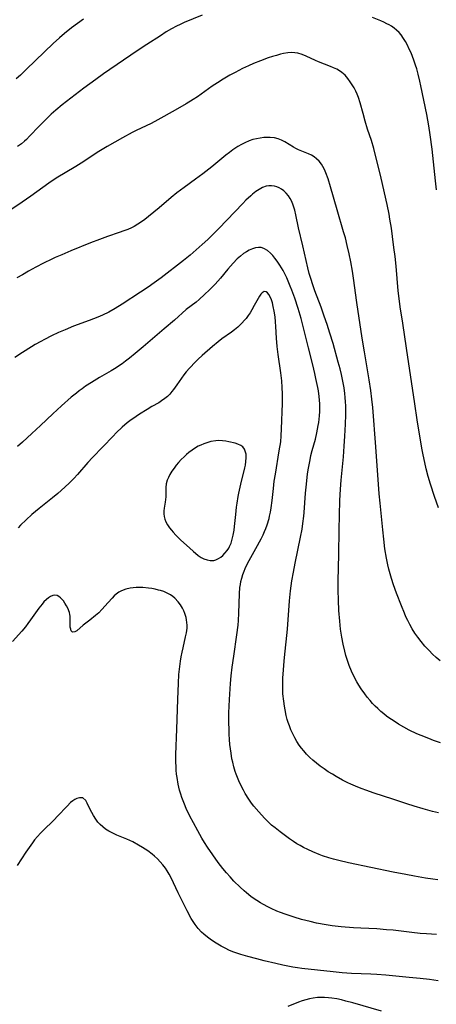
# Model space of a CAD drawing. Units: inches. Extents: x 2029606 to 2035008, y 184106 to 189595.
# Drawn here: x 2029866 to 2029943, y 184876 to 185060 of the extents above; entities that cross this region are included whole.
import ezdxf

# ---------------------------------------------------------------- set-up
doc = ezdxf.new("R2010")
doc.units = ezdxf.units.IN
doc.header["$MEASUREMENT"] = 0
doc.layers.add('c_24_T14S_R17E', color=188, linetype='Continuous')

msp = doc.modelspace()

# ---------------------------------------------------------------- linework, layer by layer
at = {"layer": 'c_24_T14S_R17E'}
for points in [[(2029899.81, 185060.47, 1054), (2029896.48, 185059.11, 1054), (2029895.77, 185058.78, 1054), (2029895.07, 185058.44, 1054), (2029894.13, 185057.94, 1054), (2029893.15, 185057.38, 1054), (2029892.05, 185056.68, 1054), (2029889.53, 185055.06, 1054), (2029887.71, 185053.86, 1054), (2029881.45, 185049.58, 1054), (2029880.01, 185048.55, 1054), (2029877.78, 185046.88, 1054), (2029873.75, 185043.79, 1054), (2029872.56, 185042.81, 1054), (2029871.71, 185042.05, 1054), (2029870.59, 185040.98, 1054), (2029869.5, 185039.86, 1054), (2029867.71, 185037.98, 1054), (2029867.11, 185037.36, 1054), (2029866.76, 185037.03, 1054), (2029866.17, 185036.53, 1054), (2029865.47, 185036.04, 1054)], [(2029877.73, 185059.77, 1056), (2029876.6, 185058.96, 1056), (2029875.53, 185058.17, 1056), (2029874.17, 185057.07, 1056), (2029873.27, 185056.29, 1056), (2029872.1, 185055.22, 1056), (2029867.14, 185050.44, 1056), (2029865.98, 185049.34, 1056), (2029865.2, 185048.64, 1056)], [(2029943.46, 185027.96, 1054), (2029943.3, 185029.66, 1054), (2029942.65, 185035.54, 1054), (2029942.33, 185038.2, 1054), (2029942.06, 185039.9, 1054), (2029941.66, 185042.02, 1054), (2029940.58, 185047.34, 1054), (2029940.39, 185048.21, 1054), (2029940.07, 185049.54, 1054), (2029939.81, 185050.49, 1054), (2029939.6, 185051.18, 1054), (2029939.28, 185052.11, 1054), (2029938.75, 185053.46, 1054), (2029938.42, 185054.2, 1054), (2029938.07, 185054.93, 1054), (2029937.73, 185055.57, 1054), (2029937.36, 185056.18, 1054), (2029936.9, 185056.82, 1054), (2029936.5, 185057.28, 1054), (2029936.06, 185057.71, 1054), (2029935.6, 185058.09, 1054), (2029935.11, 185058.43, 1054), (2029934.69, 185058.68, 1054), (2029934.26, 185058.91, 1054), (2029933.7, 185059.17, 1054), (2029933.13, 185059.42, 1054), (2029931.54, 185060.06, 1054)], [(2029943.88, 184968.75, 1052), (2029943.12, 184970.89, 1052), (2029942.38, 184973.17, 1052), (2029941.96, 184974.59, 1052), (2029941.58, 184976, 1052), (2029941.28, 184977.23, 1052), (2029940.98, 184978.62, 1052), (2029940.74, 184979.9, 1052), (2029939.91, 184985.16, 1052), (2029939.47, 184988.15, 1052), (2029937.87, 184998.51, 1052), (2029937.21, 185003.14, 1052), (2029936.72, 185006.19, 1052), (2029936.52, 185007.73, 1052), (2029936.36, 185009.18, 1052), (2029935.95, 185013.77, 1052), (2029935.76, 185015.54, 1052), (2029935.56, 185017.26, 1052), (2029935.3, 185019.26, 1052), (2029935.08, 185020.85, 1052), (2029934.81, 185022.53, 1052), (2029934.64, 185023.47, 1052), (2029934.27, 185025.26, 1052), (2029933.15, 185030.17, 1052), (2029931.79, 185035.69, 1052), (2029931.35, 185037.17, 1052), (2029930.66, 185039.29, 1052), (2029930.21, 185040.78, 1052), (2029929.81, 185042.22, 1052), (2029929.29, 185044.17, 1052), (2029928.98, 185045.14, 1052), (2029928.72, 185045.76, 1052), (2029928.44, 185046.37, 1052), (2029928.12, 185046.96, 1052), (2029927.78, 185047.54, 1052), (2029927.43, 185048.09, 1052), (2029926.97, 185048.71, 1052), (2029926.46, 185049.3, 1052), (2029925.88, 185049.81, 1052), (2029925.44, 185050.12, 1052), (2029924.9, 185050.43, 1052), (2029924.33, 185050.71, 1052), (2029923.74, 185050.96, 1052), (2029921.52, 185051.82, 1052), (2029920.97, 185052.05, 1052), (2029919.2, 185052.88, 1052), (2029918.44, 185053.19, 1052), (2029917.67, 185053.42, 1052), (2029917.1, 185053.51, 1052), (2029916.55, 185053.53, 1052), (2029915.79, 185053.48, 1052), (2029915.01, 185053.36, 1052), (2029914.41, 185053.22, 1052), (2029913.67, 185053.02, 1052), (2029912.93, 185052.8, 1052), (2029912.16, 185052.53, 1052), (2029910.71, 185052, 1052), (2029909.43, 185051.48, 1052), (2029908.47, 185051.06, 1052), (2029907.35, 185050.54, 1052), (2029905.99, 185049.85, 1052), (2029905.02, 185049.32, 1052), (2029903.72, 185048.56, 1052), (2029902.67, 185047.9, 1052), (2029901.71, 185047.25, 1052), (2029898.97, 185045.32, 1052), (2029898.17, 185044.79, 1052), (2029896.87, 185043.97, 1052), (2029894.83, 185042.8, 1052), (2029891.59, 185041.02, 1052), (2029890.33, 185040.35, 1052), (2029887.53, 185039, 1052), (2029886.83, 185038.64, 1052), (2029885, 185037.65, 1052), (2029882.12, 185036.06, 1052), (2029881.52, 185035.7, 1052), (2029880.29, 185034.94, 1052), (2029877.79, 185033.28, 1052), (2029876.3, 185032.33, 1052), (2029872.66, 185030.14, 1052), (2029871.27, 185029.22, 1052), (2029867.93, 185026.81, 1052), (2029866.34, 185025.69, 1052), (2029864.02, 185024.11, 1052)], [(2029944.16, 184940.3, 1050), (2029943.45, 184940.9, 1050), (2029942.76, 184941.53, 1050), (2029942.1, 184942.18, 1050), (2029941.3, 184943.04, 1050), (2029940.61, 184943.88, 1050), (2029939.98, 184944.7, 1050), (2029939.46, 184945.46, 1050), (2029938.97, 184946.24, 1050), (2029938.5, 184947.06, 1050), (2029938.14, 184947.77, 1050), (2029937.79, 184948.5, 1050), (2029937.51, 184949.15, 1050), (2029936.96, 184950.5, 1050), (2029936.05, 184952.88, 1050), (2029935.48, 184954.44, 1050), (2029935.11, 184955.6, 1050), (2029934.86, 184956.46, 1050), (2029934.63, 184957.34, 1050), (2029934.44, 184958.16, 1050), (2029934.18, 184959.4, 1050), (2029933.88, 184961.16, 1050), (2029933.65, 184962.92, 1050), (2029933.46, 184964.67, 1050), (2029932.97, 184969.62, 1050), (2029932.82, 184971.35, 1050), (2029932.19, 184980.13, 1050), (2029931.62, 184987.43, 1050), (2029931.45, 184989.02, 1050), (2029931.24, 184990.64, 1050), (2029930.93, 184992.63, 1050), (2029930.06, 184997.8, 1050), (2029929.65, 185000.37, 1050), (2029928.67, 185006.97, 1050), (2029928.02, 185011.51, 1050), (2029927.82, 185012.84, 1050), (2029927.52, 185014.55, 1050), (2029927.23, 185016.03, 1050), (2029926.87, 185017.64, 1050), (2029926.51, 185019.03, 1050), (2029926.19, 185020.18, 1050), (2029924.97, 185024.28, 1050), (2029923.76, 185028.51, 1050), (2029923.29, 185030.02, 1050), (2029922.89, 185031.16, 1050), (2029922.63, 185031.77, 1050), (2029922.33, 185032.35, 1050), (2029922.06, 185032.77, 1050), (2029921.63, 185033.3, 1050), (2029921.15, 185033.76, 1050), (2029920.69, 185034.12, 1050), (2029920.2, 185034.43, 1050), (2029919.65, 185034.7, 1050), (2029918.39, 185035.19, 1050), (2029917.8, 185035.44, 1050), (2029917.31, 185035.68, 1050), (2029916.82, 185035.95, 1050), (2029915.22, 185036.92, 1050), (2029914.63, 185037.24, 1050), (2029914.02, 185037.49, 1050), (2029913.31, 185037.66, 1050), (2029912.5, 185037.73, 1050), (2029911.93, 185037.73, 1050), (2029911.35, 185037.7, 1050), (2029910.67, 185037.62, 1050), (2029909.97, 185037.49, 1050), (2029909.28, 185037.32, 1050), (2029908.6, 185037.1, 1050), (2029907.78, 185036.75, 1050), (2029907.14, 185036.42, 1050), (2029906.51, 185036.06, 1050), (2029905.56, 185035.43, 1050), (2029904.91, 185034.94, 1050), (2029904.27, 185034.44, 1050), (2029901.63, 185032.25, 1050), (2029899.95, 185030.93, 1050), (2029898.61, 185029.94, 1050), (2029896.47, 185028.41, 1050), (2029895.12, 185027.4, 1050), (2029894.04, 185026.52, 1050), (2029891.85, 185024.64, 1050), (2029889.83, 185022.99, 1050), (2029889.16, 185022.47, 1050), (2029888.52, 185022.01, 1050), (2029887.87, 185021.57, 1050), (2029887.17, 185021.18, 1050), (2029886.66, 185020.93, 1050), (2029885.97, 185020.62, 1050), (2029885.27, 185020.34, 1050), (2029884.4, 185020.03, 1050), (2029882.18, 185019.27, 1050), (2029880.74, 185018.76, 1050), (2029879.03, 185018.1, 1050), (2029875.41, 185016.62, 1050), (2029873.68, 185015.89, 1050), (2029872.47, 185015.36, 1050), (2029871.85, 185015.07, 1050), (2029870.29, 185014.3, 1050), (2029868.84, 185013.55, 1050), (2029867.52, 185012.84, 1050), (2029866.36, 185012.18, 1050), (2029865.35, 185011.57, 1050)], [(2029944.23, 184925.01, 1048), (2029942.92, 184925.47, 1048), (2029942.04, 184925.8, 1048), (2029940.64, 184926.37, 1048), (2029939.84, 184926.71, 1048), (2029938.4, 184927.39, 1048), (2029937.37, 184927.93, 1048), (2029936.42, 184928.48, 1048), (2029935.39, 184929.14, 1048), (2029934.79, 184929.55, 1048), (2029934.2, 184929.98, 1048), (2029933.65, 184930.41, 1048), (2029933.12, 184930.85, 1048), (2029932.53, 184931.38, 1048), (2029932.04, 184931.86, 1048), (2029931.57, 184932.36, 1048), (2029931.12, 184932.88, 1048), (2029930.6, 184933.51, 1048), (2029930.11, 184934.16, 1048), (2029929.45, 184935.09, 1048), (2029929.04, 184935.72, 1048), (2029928.66, 184936.36, 1048), (2029928.21, 184937.19, 1048), (2029927.66, 184938.35, 1048), (2029927.22, 184939.43, 1048), (2029926.85, 184940.5, 1048), (2029926.61, 184941.3, 1048), (2029926.4, 184942.1, 1048), (2029926.11, 184943.36, 1048), (2029925.84, 184944.7, 1048), (2029925.61, 184946.15, 1048), (2029925.45, 184947.64, 1048), (2029925.3, 184949.68, 1048), (2029925.2, 184951.56, 1048), (2029925.15, 184953.42, 1048), (2029925.16, 184955.15, 1048), (2029925.28, 184960.09, 1048), (2029925.36, 184964.69, 1048), (2029925.51, 184970.16, 1048), (2029925.61, 184972.24, 1048), (2029925.73, 184973.91, 1048), (2029926.14, 184978.26, 1048), (2029926.3, 184980.22, 1048), (2029926.41, 184982.11, 1048), (2029926.51, 184984.33, 1048), (2029926.58, 184986.07, 1048), (2029926.6, 184986.92, 1048), (2029926.59, 184987.77, 1048), (2029926.56, 184988.53, 1048), (2029926.5, 184989.3, 1048), (2029926.42, 184990.07, 1048), (2029926.28, 184991.11, 1048), (2029926.12, 184992.02, 1048), (2029925.79, 184993.6, 1048), (2029925.53, 184994.66, 1048), (2029925.19, 184995.89, 1048), (2029924.21, 184999.37, 1048), (2029923.62, 185001.32, 1048), (2029923.12, 185002.88, 1048), (2029922.59, 185004.44, 1048), (2029921.98, 185006.16, 1048), (2029920.84, 185009.2, 1048), (2029920.52, 185010.1, 1048), (2029920, 185011.66, 1048), (2029919.78, 185012.37, 1048), (2029919.5, 185013.45, 1048), (2029918.6, 185017.55, 1048), (2029917.78, 185020.88, 1048), (2029917.27, 185023.33, 1048), (2029917.07, 185024.19, 1048), (2029916.79, 185025.13, 1048), (2029916.53, 185025.78, 1048), (2029916.23, 185026.38, 1048), (2029915.92, 185026.88, 1048), (2029915.51, 185027.38, 1048), (2029915.04, 185027.81, 1048), (2029914.61, 185028.12, 1048), (2029914.16, 185028.37, 1048), (2029913.74, 185028.54, 1048), (2029913.3, 185028.65, 1048), (2029912.77, 185028.73, 1048), (2029912.24, 185028.73, 1048), (2029911.75, 185028.65, 1048), (2029911.09, 185028.42, 1048), (2029910.44, 185028.07, 1048), (2029909.81, 185027.65, 1048), (2029909.19, 185027.16, 1048), (2029908.88, 185026.89, 1048), (2029907.97, 185026.03, 1048), (2029907.39, 185025.44, 1048), (2029902.93, 185020.77, 1048), (2029901.87, 185019.7, 1048), (2029900.89, 185018.75, 1048), (2029899.84, 185017.79, 1048), (2029897.6, 185015.83, 1048), (2029896.35, 185014.81, 1048), (2029892.23, 185011.62, 1048), (2029890.93, 185010.66, 1048), (2029889.76, 185009.83, 1048), (2029888.37, 185008.9, 1048), (2029884.94, 185006.67, 1048), (2029883.66, 185005.9, 1048), (2029882.43, 185005.22, 1048), (2029881.3, 185004.67, 1048), (2029880.38, 185004.27, 1048), (2029878.82, 185003.66, 1048), (2029875.89, 185002.59, 1048), (2029874.32, 185001.94, 1048), (2029873.11, 185001.4, 1048), (2029871.8, 185000.77, 1048), (2029870.47, 185000.11, 1048), (2029869.79, 184999.74, 1048), (2029868.75, 184999.16, 1048), (2029868.04, 184998.74, 1048), (2029866.39, 184997.69, 1048), (2029864.96, 184996.73, 1048)], [(2029943.85, 184911.95, 1046), (2029942.75, 184912.22, 1046), (2029940.97, 184912.71, 1046), (2029939.31, 184913.21, 1046), (2029937.95, 184913.65, 1046), (2029935.32, 184914.55, 1046), (2029931.87, 184915.65, 1046), (2029930.34, 184916.18, 1046), (2029929.63, 184916.44, 1046), (2029928.84, 184916.74, 1046), (2029927.5, 184917.32, 1046), (2029926.96, 184917.57, 1046), (2029925.95, 184918.07, 1046), (2029924.78, 184918.72, 1046), (2029924.09, 184919.15, 1046), (2029923.33, 184919.64, 1046), (2029922.59, 184920.14, 1046), (2029921.84, 184920.68, 1046), (2029921.13, 184921.22, 1046), (2029920.45, 184921.79, 1046), (2029919.89, 184922.3, 1046), (2029919.3, 184922.89, 1046), (2029918.75, 184923.51, 1046), (2029918.32, 184924.04, 1046), (2029917.92, 184924.6, 1046), (2029917.5, 184925.25, 1046), (2029917.09, 184925.95, 1046), (2029916.72, 184926.68, 1046), (2029916.38, 184927.43, 1046), (2029916.08, 184928.19, 1046), (2029915.87, 184928.78, 1046), (2029915.69, 184929.38, 1046), (2029915.5, 184930.1, 1046), (2029915.27, 184931.14, 1046), (2029915.15, 184931.81, 1046), (2029915.02, 184932.75, 1046), (2029914.89, 184934.13, 1046), (2029914.85, 184935.2, 1046), (2029914.85, 184935.92, 1046), (2029914.88, 184937.13, 1046), (2029914.96, 184938.57, 1046), (2029915.03, 184939.5, 1046), (2029915.16, 184940.91, 1046), (2029915.71, 184946.17, 1046), (2029916.12, 184951.46, 1046), (2029916.32, 184953.34, 1046), (2029916.57, 184955.16, 1046), (2029916.85, 184956.8, 1046), (2029917.16, 184958.46, 1046), (2029918.18, 184963.33, 1046), (2029918.44, 184964.81, 1046), (2029918.6, 184965.85, 1046), (2029918.77, 184967.19, 1046), (2029918.84, 184967.91, 1046), (2029919.11, 184971.51, 1046), (2029919.26, 184973.16, 1046), (2029919.48, 184975.08, 1046), (2029919.64, 184976.14, 1046), (2029919.93, 184977.71, 1046), (2029920.1, 184978.51, 1046), (2029920.34, 184979.45, 1046), (2029920.92, 184981.56, 1046), (2029921.19, 184982.71, 1046), (2029921.45, 184984.08, 1046), (2029921.54, 184984.63, 1046), (2029921.69, 184985.9, 1046), (2029921.75, 184986.68, 1046), (2029921.78, 184987.41, 1046), (2029921.77, 184988.14, 1046), (2029921.72, 184988.82, 1046), (2029921.64, 184989.51, 1046), (2029921.48, 184990.55, 1046), (2029921.37, 184991.19, 1046), (2029921.03, 184992.84, 1046), (2029920.83, 184993.75, 1046), (2029920.43, 184995.4, 1046), (2029919.62, 184998.54, 1046), (2029918.64, 185002.54, 1046), (2029918.25, 185004.05, 1046), (2029917.72, 185005.91, 1046), (2029917.11, 185007.79, 1046), (2029916.57, 185009.28, 1046), (2029916.26, 185010.07, 1046), (2029915.59, 185011.59, 1046), (2029915.24, 185012.31, 1046), (2029914.91, 185012.94, 1046), (2029914.62, 185013.46, 1046), (2029914.32, 185013.95, 1046), (2029913.82, 185014.68, 1046), (2029913.39, 185015.27, 1046), (2029912.99, 185015.76, 1046), (2029912.57, 185016.21, 1046), (2029912.02, 185016.68, 1046), (2029911.32, 185017.07, 1046), (2029910.84, 185017.21, 1046), (2029910.32, 185017.23, 1046), (2029909.77, 185017.16, 1046), (2029909.22, 185017.01, 1046), (2029908.61, 185016.75, 1046), (2029908.07, 185016.46, 1046), (2029907.55, 185016.11, 1046), (2029906.95, 185015.64, 1046), (2029906.38, 185015.12, 1046), (2029905.6, 185014.32, 1046), (2029904.63, 185013.19, 1046), (2029903.23, 185011.51, 1046), (2029902.23, 185010.39, 1046), (2029901.19, 185009.33, 1046), (2029900.27, 185008.46, 1046), (2029899.28, 185007.57, 1046), (2029898.7, 185007.09, 1046), (2029896.89, 185005.67, 1046), (2029894.69, 185003.72, 1046), (2029892.75, 185002.11, 1046), (2029888.84, 184998.74, 1046), (2029887.39, 184997.52, 1046), (2029886.29, 184996.63, 1046), (2029885.56, 184996.06, 1046), (2029884.91, 184995.59, 1046), (2029884.24, 184995.13, 1046), (2029883.82, 184994.85, 1046), (2029882.88, 184994.27, 1046), (2029880.7, 184993.01, 1046), (2029879.2, 184992.11, 1046), (2029878.11, 184991.4, 1046), (2029877.47, 184990.95, 1046), (2029876.93, 184990.55, 1046), (2029876.41, 184990.14, 1046), (2029875.45, 184989.35, 1046), (2029873.65, 184987.76, 1046), (2029872.04, 184986.27, 1046), (2029869.75, 184984.1, 1046), (2029868.12, 184982.58, 1046), (2029866.36, 184980.97, 1046), (2029865.43, 184980.16, 1046)], [(2029943.75, 184899.53, 1044), (2029942.82, 184899.64, 1044), (2029941.41, 184899.83, 1044), (2029939.39, 184900.17, 1044), (2029937.76, 184900.48, 1044), (2029935.4, 184900.94, 1044), (2029927.09, 184902.67, 1044), (2029925.3, 184903.09, 1044), (2029924.27, 184903.35, 1044), (2029923.42, 184903.6, 1044), (2029922.27, 184903.98, 1044), (2029921.62, 184904.22, 1044), (2029920.42, 184904.71, 1044), (2029919.52, 184905.12, 1044), (2029918.71, 184905.53, 1044), (2029918.08, 184905.87, 1044), (2029917.47, 184906.23, 1044), (2029916.84, 184906.63, 1044), (2029916.13, 184907.12, 1044), (2029915.1, 184907.85, 1044), (2029914.35, 184908.43, 1044), (2029913.41, 184909.17, 1044), (2029912.77, 184909.71, 1044), (2029912.15, 184910.27, 1044), (2029911.44, 184910.98, 1044), (2029910.37, 184912.15, 1044), (2029909.47, 184913.23, 1044), (2029909.04, 184913.78, 1044), (2029908.51, 184914.53, 1044), (2029907.85, 184915.6, 1044), (2029907.52, 184916.18, 1044), (2029907.17, 184916.87, 1044), (2029906.66, 184917.96, 1044), (2029906.4, 184918.57, 1044), (2029906.17, 184919.2, 1044), (2029906.01, 184919.66, 1044), (2029905.75, 184920.54, 1044), (2029905.53, 184921.42, 1044), (2029905.39, 184922.05, 1044), (2029905.21, 184923.11, 1044), (2029905.1, 184923.92, 1044), (2029905.01, 184924.73, 1044), (2029904.94, 184925.6, 1044), (2029904.88, 184926.6, 1044), (2029904.84, 184927.6, 1044), (2029904.82, 184928.7, 1044), (2029904.83, 184930.58, 1044), (2029904.93, 184933.08, 1044), (2029905.11, 184936.04, 1044), (2029905.23, 184937.46, 1044), (2029905.43, 184939.08, 1044), (2029905.72, 184941.14, 1044), (2029906.32, 184945.12, 1044), (2029906.52, 184946.89, 1044), (2029906.6, 184947.78, 1044), (2029906.68, 184949.18, 1044), (2029906.78, 184952.74, 1044), (2029906.88, 184953.96, 1044), (2029906.96, 184954.5, 1044), (2029907.06, 184955.03, 1044), (2029907.22, 184955.69, 1044), (2029907.43, 184956.35, 1044), (2029907.66, 184956.97, 1044), (2029907.87, 184957.48, 1044), (2029908.31, 184958.39, 1044), (2029909.86, 184961.19, 1044), (2029910.8, 184962.98, 1044), (2029911.2, 184963.77, 1044), (2029911.46, 184964.34, 1044), (2029911.7, 184964.92, 1044), (2029911.94, 184965.59, 1044), (2029912.29, 184966.76, 1044), (2029912.41, 184967.24, 1044), (2029912.56, 184967.93, 1044), (2029912.69, 184968.74, 1044), (2029912.88, 184970.16, 1044), (2029913.1, 184972.38, 1044), (2029913.27, 184973.73, 1044), (2029913.47, 184975.04, 1044), (2029914.21, 184979.35, 1044), (2029914.46, 184981.08, 1044), (2029914.57, 184982.18, 1044), (2029914.64, 184983.45, 1044), (2029914.78, 184988.19, 1044), (2029914.78, 184990, 1044), (2029914.75, 184991.19, 1044), (2029914.67, 184992.4, 1044), (2029914.5, 184993.93, 1044), (2029913.98, 184997.34, 1044), (2029913.82, 184998.78, 1044), (2029913.69, 185000.38, 1044), (2029913.56, 185002.56, 1044), (2029913.5, 185003.4, 1044), (2029913.41, 185004.31, 1044), (2029913.26, 185005.37, 1044), (2029913.09, 185006.26, 1044), (2029912.93, 185006.91, 1044), (2029912.74, 185007.5, 1044), (2029912.5, 185008.06, 1044), (2029912.26, 185008.5, 1044), (2029911.99, 185008.82, 1044), (2029911.76, 185009, 1044), (2029911.39, 185009.03, 1044), (2029911.03, 185008.83, 1044), (2029910.74, 185008.52, 1044), (2029910.49, 185008.15, 1044), (2029910.24, 185007.72, 1044), (2029909.55, 185006.41, 1044), (2029909.11, 185005.62, 1044), (2029908.78, 185005.08, 1044), (2029908.42, 185004.55, 1044), (2029908.04, 185004.04, 1044), (2029907.81, 185003.75, 1044), (2029907.17, 185003.06, 1044), (2029906.47, 185002.41, 1044), (2029905.89, 185001.92, 1044), (2029905.29, 185001.46, 1044), (2029903.5, 185000.22, 1044), (2029902.79, 184999.69, 1044), (2029901.74, 184998.81, 1044), (2029899.81, 184997.11, 1044), (2029899.07, 184996.43, 1044), (2029898.6, 184995.97, 1044), (2029897.46, 184994.77, 1044), (2029896.84, 184994.06, 1044), (2029896.44, 184993.53, 1044), (2029895.15, 184991.67, 1044), (2029894.53, 184990.83, 1044), (2029894.2, 184990.42, 1044), (2029893.79, 184989.95, 1044), (2029893.36, 184989.51, 1044), (2029892.9, 184989.11, 1044), (2029892.29, 184988.66, 1044), (2029891.75, 184988.33, 1044), (2029890.49, 184987.63, 1044), (2029889.57, 184987.09, 1044), (2029888.19, 184986.23, 1044), (2029887.53, 184985.79, 1044), (2029886.38, 184984.96, 1044), (2029885.88, 184984.57, 1044), (2029884.96, 184983.79, 1044), (2029883.85, 184982.74, 1044), (2029883.24, 184982.12, 1044), (2029879.44, 184978.16, 1044), (2029878.54, 184977.19, 1044), (2029876.59, 184974.98, 1044), (2029875.92, 184974.25, 1044), (2029875.04, 184973.33, 1044), (2029874.33, 184972.65, 1044), (2029873.6, 184971.99, 1044), (2029872.96, 184971.44, 1044), (2029871.96, 184970.63, 1044), (2029869.46, 184968.67, 1044), (2029868.11, 184967.53, 1044), (2029867.03, 184966.55, 1044), (2029866.03, 184965.56, 1044), (2029865.56, 184965.05, 1044)], [(2029943.47, 184889.31, 1042), (2029941.6, 184889.43, 1042), (2029940.43, 184889.53, 1042), (2029938.91, 184889.69, 1042), (2029935.39, 184890.11, 1042), (2029934.2, 184890.22, 1042), (2029932.4, 184890.35, 1042), (2029929.4, 184890.49, 1042), (2029928, 184890.57, 1042), (2029925.72, 184890.76, 1042), (2029924.08, 184890.95, 1042), (2029922.91, 184891.12, 1042), (2029921.12, 184891.46, 1042), (2029919.94, 184891.72, 1042), (2029918.31, 184892.14, 1042), (2029916.99, 184892.53, 1042), (2029915.31, 184893.09, 1042), (2029914.41, 184893.43, 1042), (2029913.77, 184893.68, 1042), (2029912.68, 184894.17, 1042), (2029912.22, 184894.39, 1042), (2029911.16, 184894.95, 1042), (2029910.69, 184895.23, 1042), (2029910, 184895.66, 1042), (2029909.33, 184896.11, 1042), (2029908.91, 184896.42, 1042), (2029908.09, 184897.07, 1042), (2029907.67, 184897.43, 1042), (2029906.9, 184898.14, 1042), (2029905.76, 184899.27, 1042), (2029905.04, 184900.04, 1042), (2029904.35, 184900.81, 1042), (2029903.67, 184901.63, 1042), (2029902.83, 184902.75, 1042), (2029900.84, 184905.61, 1042), (2029900.27, 184906.48, 1042), (2029899.79, 184907.24, 1042), (2029899.01, 184908.61, 1042), (2029898.2, 184910.12, 1042), (2029897.56, 184911.36, 1042), (2029896.88, 184912.77, 1042), (2029896.52, 184913.6, 1042), (2029896.27, 184914.22, 1042), (2029896.05, 184914.84, 1042), (2029895.84, 184915.48, 1042), (2029895.64, 184916.2, 1042), (2029895.38, 184917.32, 1042), (2029895.17, 184918.55, 1042), (2029895.09, 184919.17, 1042), (2029895.02, 184919.89, 1042), (2029894.97, 184920.62, 1042), (2029894.94, 184921.42, 1042), (2029894.95, 184922.85, 1042), (2029895.15, 184927.58, 1042), (2029895.3, 184933.07, 1042), (2029895.42, 184936.11, 1042), (2029895.51, 184937.75, 1042), (2029895.66, 184939.24, 1042), (2029895.78, 184940.2, 1042), (2029895.92, 184941.05, 1042), (2029896.09, 184941.88, 1042), (2029896.27, 184942.71, 1042), (2029896.76, 184944.72, 1042), (2029896.92, 184945.5, 1042), (2029897.02, 184946.36, 1042), (2029897.03, 184946.89, 1042), (2029897, 184947.41, 1042), (2029896.95, 184947.89, 1042), (2029896.85, 184948.37, 1042), (2029896.64, 184949.11, 1042), (2029896.45, 184949.59, 1042), (2029896.18, 184950.11, 1042), (2029895.81, 184950.71, 1042), (2029895.39, 184951.27, 1042), (2029894.76, 184951.92, 1042), (2029894.36, 184952.25, 1042), (2029893.94, 184952.54, 1042), (2029893.22, 184952.93, 1042), (2029892.67, 184953.16, 1042), (2029892.1, 184953.35, 1042), (2029891.73, 184953.45, 1042), (2029891.1, 184953.6, 1042), (2029890.47, 184953.72, 1042), (2029889.82, 184953.82, 1042), (2029888.77, 184953.91, 1042), (2029888.17, 184953.93, 1042), (2029887.57, 184953.92, 1042), (2029887.01, 184953.88, 1042), (2029886.46, 184953.8, 1042), (2029885.64, 184953.62, 1042), (2029884.83, 184953.31, 1042), (2029884.32, 184953.04, 1042), (2029883.85, 184952.71, 1042), (2029883.44, 184952.36, 1042), (2029883.06, 184951.97, 1042), (2029882.33, 184951.16, 1042), (2029881.18, 184949.83, 1042), (2029880.6, 184949.24, 1042), (2029879.98, 184948.69, 1042), (2029878.91, 184947.83, 1042), (2029877.69, 184946.89, 1042), (2029876.51, 184945.89, 1042), (2029876.13, 184945.65, 1042), (2029875.72, 184945.64, 1042), (2029875.47, 184945.89, 1042), (2029875.35, 184946.17, 1042), (2029875.27, 184946.53, 1042), (2029875.24, 184946.98, 1042), (2029875.27, 184947.93, 1042), (2029875.26, 184948.57, 1042), (2029875.21, 184948.92, 1042), (2029875.13, 184949.27, 1042), (2029875.02, 184949.61, 1042), (2029874.87, 184949.97, 1042), (2029874.59, 184950.51, 1042), (2029874.27, 184951.04, 1042), (2029874, 184951.42, 1042), (2029873.72, 184951.76, 1042), (2029873.45, 184952.03, 1042), (2029873.17, 184952.25, 1042), (2029872.81, 184952.44, 1042), (2029872.42, 184952.5, 1042), (2029872.02, 184952.44, 1042), (2029871.61, 184952.26, 1042), (2029871.21, 184952.02, 1042), (2029870.82, 184951.71, 1042), (2029870.34, 184951.24, 1042), (2029870.01, 184950.86, 1042), (2029869.39, 184950.06, 1042), (2029867.88, 184947.9, 1042), (2029867.4, 184947.24, 1042), (2029866.91, 184946.59, 1042), (2029866.25, 184945.79, 1042), (2029864.52, 184943.86, 1042)], [(2029943.79, 184880.7, 1040), (2029942.2, 184880.93, 1040), (2029940.47, 184881.13, 1040), (2029938.42, 184881.34, 1040), (2029934.04, 184881.75, 1040), (2029932.4, 184881.87, 1040), (2029931.25, 184881.92, 1040), (2029927.66, 184882.05, 1040), (2029925.9, 184882.17, 1040), (2029924.21, 184882.34, 1040), (2029918.43, 184883.01, 1040), (2029917.58, 184883.13, 1040), (2029916.7, 184883.27, 1040), (2029914.86, 184883.63, 1040), (2029913.59, 184883.91, 1040), (2029911.37, 184884.43, 1040), (2029910.02, 184884.77, 1040), (2029908.35, 184885.23, 1040), (2029907.02, 184885.62, 1040), (2029905.72, 184886.06, 1040), (2029904.96, 184886.37, 1040), (2029904.14, 184886.75, 1040), (2029903.35, 184887.17, 1040), (2029902.45, 184887.71, 1040), (2029901.58, 184888.28, 1040), (2029900.85, 184888.82, 1040), (2029900.14, 184889.39, 1040), (2029899.74, 184889.76, 1040), (2029899.1, 184890.44, 1040), (2029898.53, 184891.17, 1040), (2029898.15, 184891.72, 1040), (2029897.81, 184892.29, 1040), (2029897.05, 184893.71, 1040), (2029895.38, 184897.07, 1040), (2029894.05, 184899.86, 1040), (2029893.7, 184900.53, 1040), (2029893.3, 184901.2, 1040), (2029893.01, 184901.65, 1040), (2029892.54, 184902.27, 1040), (2029892.04, 184902.86, 1040), (2029891.51, 184903.41, 1040), (2029890.95, 184903.92, 1040), (2029890.52, 184904.28, 1040), (2029889.72, 184904.88, 1040), (2029888.72, 184905.52, 1040), (2029887.99, 184905.96, 1040), (2029886.9, 184906.56, 1040), (2029885.83, 184907.06, 1040), (2029883.97, 184907.84, 1040), (2029883.2, 184908.18, 1040), (2029882.46, 184908.56, 1040), (2029881.86, 184908.93, 1040), (2029881.33, 184909.34, 1040), (2029880.85, 184909.79, 1040), (2029880.41, 184910.26, 1040), (2029880.02, 184910.77, 1040), (2029879.59, 184911.45, 1040), (2029879.28, 184912.02, 1040), (2029879, 184912.58, 1040), (2029878.44, 184913.77, 1040), (2029878.15, 184914.29, 1040), (2029877.61, 184914.75, 1040), (2029877.02, 184914.79, 1040), (2029876.51, 184914.62, 1040), (2029876.12, 184914.43, 1040), (2029875.73, 184914.18, 1040), (2029875.34, 184913.87, 1040), (2029874.68, 184913.22, 1040), (2029872.9, 184911.34, 1040), (2029872.26, 184910.69, 1040), (2029870.17, 184908.65, 1040), (2029869.71, 184908.17, 1040), (2029869.16, 184907.57, 1040), (2029868.64, 184906.94, 1040), (2029868.21, 184906.38, 1040), (2029867, 184904.66, 1040), (2029865.36, 184902.19, 1040)], [(2029933.22, 184875.03, 1038), (2029927.93, 184876.58, 1038), (2029926.62, 184876.93, 1038), (2029925.81, 184877.14, 1038), (2029924.9, 184877.33, 1038), (2029923.99, 184877.49, 1038), (2029923.38, 184877.56, 1038), (2029922.65, 184877.61, 1038), (2029921.98, 184877.62, 1038), (2029921.31, 184877.59, 1038), (2029920.51, 184877.49, 1038), (2029919.82, 184877.36, 1038), (2029919.14, 184877.18, 1038), (2029918.47, 184876.96, 1038), (2029917.8, 184876.72, 1038), (2029915.77, 184875.93, 1038)]]:
    msp.add_polyline3d(points, dxfattribs=at)
msp.add_polyline3d([(2029906.1, 184967.54, 1042), (2029906.24, 184968.92, 1042), (2029906.33, 184969.61, 1042), (2029906.53, 184970.88, 1042), (2029906.65, 184971.5, 1042), (2029907.01, 184973.19, 1042), (2029907.77, 184976.24, 1042), (2029907.88, 184976.73, 1042), (2029907.99, 184977.4, 1042), (2029908.05, 184978.09, 1042), (2029908.01, 184978.74, 1042), (2029907.94, 184979.13, 1042), (2029907.74, 184979.66, 1042), (2029907.42, 184980.1, 1042), (2029907.03, 184980.39, 1042), (2029906.5, 184980.63, 1042), (2029905.96, 184980.8, 1042), (2029904.82, 184981.05, 1042), (2029904.24, 184981.15, 1042), (2029903.6, 184981.23, 1042), (2029902.96, 184981.28, 1042), (2029902.37, 184981.26, 1042), (2029901.47, 184981.11, 1042), (2029900.7, 184980.89, 1042), (2029900.14, 184980.7, 1042), (2029899.59, 184980.46, 1042), (2029899.1, 184980.22, 1042), (2029898.61, 184979.94, 1042), (2029897.97, 184979.52, 1042), (2029897.36, 184979.05, 1042), (2029896.93, 184978.69, 1042), (2029896.48, 184978.27, 1042), (2029895.95, 184977.75, 1042), (2029895.45, 184977.21, 1042), (2029895.02, 184976.7, 1042), (2029894.61, 184976.18, 1042), (2029894.21, 184975.61, 1042), (2029893.82, 184974.96, 1042), (2029893.56, 184974.43, 1042), (2029893.34, 184973.89, 1042), (2029893.16, 184973.24, 1042), (2029893.07, 184972.53, 1042), (2029893.05, 184972.09, 1042), (2029893.05, 184970.81, 1042), (2029893.03, 184970.29, 1042), (2029892.97, 184969.83, 1042), (2029892.78, 184968.71, 1042), (2029892.71, 184968.18, 1042), (2029892.7, 184967.67, 1042), (2029892.75, 184967.15, 1042), (2029892.88, 184966.66, 1042), (2029893.08, 184966.17, 1042), (2029893.39, 184965.6, 1042), (2029893.76, 184965.04, 1042), (2029894.1, 184964.6, 1042), (2029894.43, 184964.21, 1042), (2029894.96, 184963.65, 1042), (2029895.89, 184962.75, 1042), (2029897.45, 184961.3, 1042), (2029898.21, 184960.61, 1042), (2029898.58, 184960.3, 1042), (2029899.12, 184959.88, 1042), (2029899.68, 184959.52, 1042), (2029900.18, 184959.26, 1042), (2029900.75, 184959.06, 1042), (2029901.31, 184958.95, 1042), (2029901.99, 184958.97, 1042), (2029902.39, 184959.07, 1042), (2029902.9, 184959.32, 1042), (2029903.3, 184959.6, 1042), (2029903.68, 184959.92, 1042), (2029904.09, 184960.34, 1042), (2029904.47, 184960.8, 1042), (2029904.78, 184961.26, 1042), (2029904.93, 184961.55, 1042), (2029905.22, 184962.21, 1042), (2029905.45, 184962.92, 1042), (2029905.63, 184963.67, 1042), (2029905.78, 184964.58, 1042), (2029905.87, 184965.26, 1042)], close=True, dxfattribs=at)

doc.saveas('drawing.dxf')
